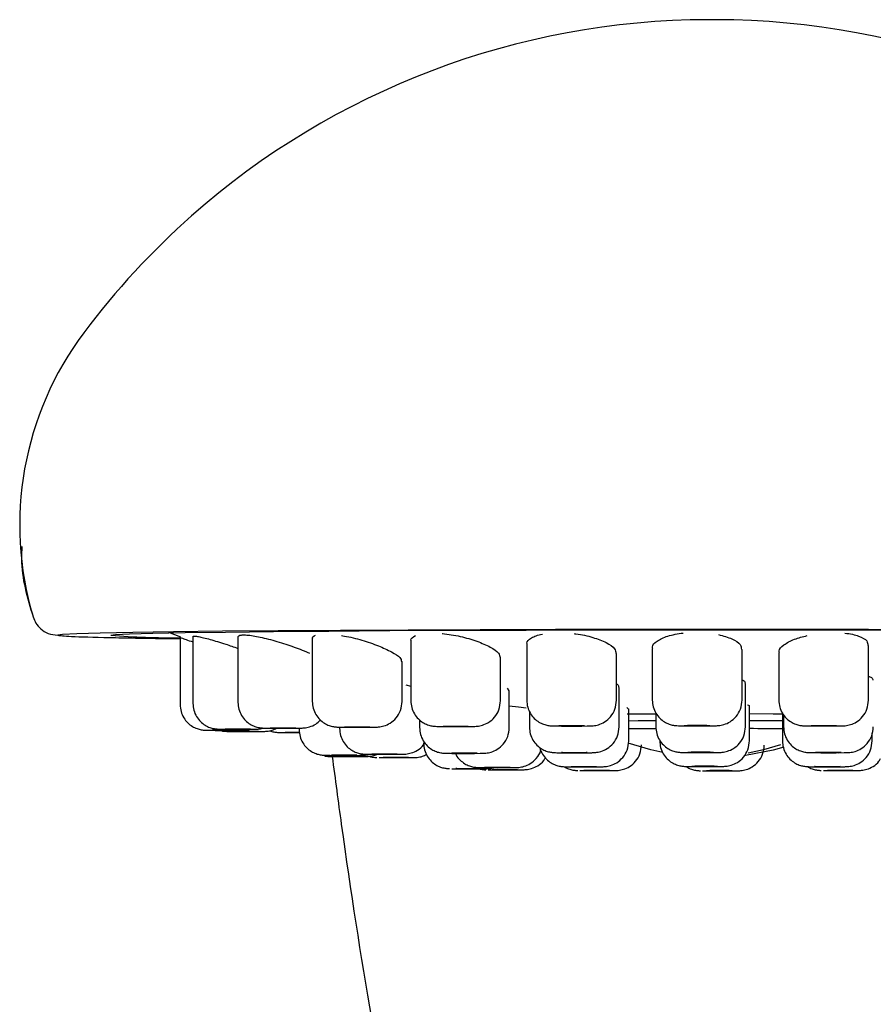
# Model space of a CAD drawing. Units: millimetres. Extents: x 57 to 2673, y 134 to 2942.
# Drawn here: x 2513 to 2546, y 1709 to 1747 of the extents above; entities that cross this region are included whole.
import ezdxf

# ---------------------------------------------------------------- set-up
doc = ezdxf.new("R2010")
doc.units = ezdxf.units.MM

msp = doc.modelspace()

# ---------------------------------------------------------------- linework, layer by layer
at = {"color": 7, "linetype": 'Continuous', "lineweight": 25}
for p, q in [((2539.546, 1747.143), (2539.413, 1747.142)), ((2539.898, 1747.143), (2539.733, 1747.143)), ((2518.488, 1723.26), (2518.964, 1723.076)), ((2518.947, 1723.062), (2518.947, 1720.44)), ((2519.444, 1723.09), (2519.444, 1720.484)), ((2521.202, 1723.073), (2521.202, 1720.526)), ((2524.1, 1723.012), (2524.1, 1720.562)), ((2527.941, 1722.912), (2527.941, 1720.591)), ((2532.464, 1722.782), (2532.464, 1720.609)), ((2545.794, 1720.612), (2545.794, 1722.748)), ((2523.78, 1722.535), (2523.993, 1722.44)), ((2531.441, 1720.591), (2531.441, 1722.267)), ((2535.964, 1720.609), (2535.964, 1722.428)), ((2537.359, 1722.63), (2537.359, 1720.616)), ((2540.859, 1720.616), (2540.859, 1722.593)), ((2542.294, 1722.467), (2542.294, 1720.612)), ((2527.6, 1720.562), (2527.6, 1722.119)), ((2527.744, 1721.213), (2527.941, 1721.155)), ((2536.066, 1719.566), (2536.066, 1721.111)), ((2540.996, 1719.576), (2540.996, 1721.255)), ((2531.704, 1721.075), (2531.76, 1720.976)), ((2531.784, 1719.543), (2531.784, 1720.973)), ((2531.784, 1720.392), (2532.148, 1720.349)), ((2532.148, 1720.349), (2532.447, 1720.307)), ((2541.149, 1719.031), (2541.149, 1720.374)), ((2532.566, 1720.188), (2532.566, 1719.566)), ((2536.364, 1720.325), (2536.415, 1720.275)), ((2536.44, 1719.018), (2536.44, 1720.273)), ((2537.496, 1720.114), (2537.496, 1719.576)), ((2541.155, 1720.085), (2542.076, 1720.082)), ((2542.076, 1720.082), (2542.435, 1720.08)), ((2542.435, 1720.101), (2542.435, 1719.021)), ((2542.48, 1720.043), (2542.48, 1719.569)), ((2528.284, 1719.844), (2528.284, 1719.543)), ((2523.588, 1719.523), (2523.588, 1719.464)), ((2525.166, 1719.56), (2525.166, 1719.507)), ((2545.935, 1719.021), (2545.935, 1719.321)), ((2537.649, 1719.05), (2537.649, 1719.031))]:
    msp.add_line(p, q, dxfattribs=at)
at = {"color": 7, "linetype": 'Continuous', "lineweight": 25, "flags": 128}
for points in [[(2539.688, 1723.372), (2536.613, 1723.371), (2533.583, 1723.366), (2530.642, 1723.357), (2527.833, 1723.346), (2525.197, 1723.332), (2522.772, 1723.315), (2520.593, 1723.295), (2518.693, 1723.273), (2517.098, 1723.25), (2515.833, 1723.224), (2514.915, 1723.198), (2514.358, 1723.171), (2514.177, 1723.148)], [(2516.238, 1723.143), (2516.423, 1723.169), (2516.974, 1723.195), (2517.884, 1723.22), (2519.138, 1723.244), (2520.716, 1723.267), (2522.593, 1723.287), (2524.74, 1723.305), (2527.123, 1723.321), (2529.703, 1723.334), (2532.441, 1723.343), (2535.294, 1723.35), (2538.215, 1723.353), (2541.16, 1723.353), (2544.082, 1723.35), (2546.934, 1723.343)], [(2565.199, 1723.148), (2565.018, 1723.171), (2564.461, 1723.198), (2563.543, 1723.224), (2562.277, 1723.25), (2560.683, 1723.273), (2558.782, 1723.295), (2556.604, 1723.315), (2554.178, 1723.332), (2551.542, 1723.346), (2548.733, 1723.357), (2545.792, 1723.366), (2542.762, 1723.371), (2539.688, 1723.372)], [(2536.376, 1720.076), (2536.638, 1720.078), (2537.474, 1720.083)], [(2529.266, 1719.588), (2529.198, 1719.59), (2529.205, 1719.592), (2529.286, 1719.593), (2529.428, 1719.594), (2529.611, 1719.595), (2529.806, 1719.595), (2529.983, 1719.594), (2530.116, 1719.593)], [(2530.116, 1719.593), (2530.185, 1719.591), (2530.178, 1719.59), (2530.097, 1719.588), (2529.954, 1719.587), (2529.772, 1719.586), (2529.577, 1719.586), (2529.399, 1719.587), (2529.266, 1719.588)], [(2530.086, 1719.585), (2530.3, 1719.587), (2530.328, 1719.587)], [(2533.735, 1719.608), (2533.716, 1719.609), (2533.773, 1719.611), (2533.897, 1719.612), (2534.07, 1719.613), (2534.264, 1719.613), (2534.451, 1719.613), (2534.601, 1719.612), (2534.693, 1719.61)], [(2534.693, 1719.61), (2534.711, 1719.609), (2534.654, 1719.607), (2534.53, 1719.605), (2534.358, 1719.605), (2534.164, 1719.605), (2533.977, 1719.605), (2533.827, 1719.606), (2533.735, 1719.608)], [(2534.608, 1719.603), (2534.822, 1719.605), (2534.851, 1719.605)], [(2536.44, 1719.809), (2536.809, 1719.812), (2537.432, 1719.816), (2537.496, 1719.816)], [(2539.504, 1719.61), (2539.718, 1719.612), (2539.746, 1719.613)], [(2541.149, 1719.819), (2541.799, 1719.816), (2542.435, 1719.813)], [(2544.531, 1719.611), (2544.45, 1719.609), (2544.307, 1719.608), (2544.125, 1719.607), (2543.93, 1719.607), (2543.752, 1719.608), (2543.619, 1719.609), (2543.551, 1719.611), (2543.558, 1719.613)], [(2543.558, 1719.613), (2543.639, 1719.614), (2543.781, 1719.616), (2543.964, 1719.616), (2544.159, 1719.616), (2544.337, 1719.615), (2544.47, 1719.614), (2544.538, 1719.612), (2544.531, 1719.611)], [(2544.439, 1719.606), (2544.653, 1719.608), (2544.681, 1719.608)], [(2520.712, 1719.436), (2520.519, 1719.436), (2520.354, 1719.437), (2520.241, 1719.438), (2520.197, 1719.44), (2520.229, 1719.442), (2520.332, 1719.443), (2520.491, 1719.444), (2520.681, 1719.445)], [(2520.681, 1719.445), (2520.874, 1719.444), (2521.039, 1719.443), (2521.152, 1719.442), (2521.196, 1719.44), (2521.164, 1719.438), (2521.061, 1719.437), (2520.902, 1719.436), (2520.712, 1719.436)], [(2521.079, 1719.48), (2520.902, 1719.481), (2520.769, 1719.482), (2520.7, 1719.484), (2520.707, 1719.485), (2520.788, 1719.487), (2520.931, 1719.488), (2521.114, 1719.489), (2521.309, 1719.489)], [(2521.637, 1719.392), (2521.443, 1719.392), (2521.257, 1719.392), (2521.106, 1719.393), (2521.015, 1719.395), (2520.996, 1719.396), (2521.053, 1719.398), (2521.177, 1719.399), (2521.349, 1719.4)], [(2521.309, 1719.489), (2521.486, 1719.488), (2521.619, 1719.487), (2521.687, 1719.485), (2521.681, 1719.483), (2521.6, 1719.482), (2521.457, 1719.481), (2521.274, 1719.48), (2521.079, 1719.48)], [(2521.091, 1719.434), (2521.305, 1719.436), (2521.334, 1719.436)], [(2521.349, 1719.4), (2521.544, 1719.4), (2521.73, 1719.4), (2521.881, 1719.399), (2521.972, 1719.397), (2521.991, 1719.396), (2521.934, 1719.394), (2521.81, 1719.393), (2521.637, 1719.392)], [(2521.589, 1719.479), (2521.803, 1719.481), (2521.831, 1719.481)], [(2521.888, 1719.39), (2522.102, 1719.392), (2522.13, 1719.392)], [(2522.715, 1719.522), (2522.564, 1719.523), (2522.473, 1719.525), (2522.454, 1719.527), (2522.511, 1719.528), (2522.635, 1719.53), (2522.808, 1719.531), (2523.002, 1719.531), (2523.188, 1719.53)], [(2523.188, 1719.53), (2523.339, 1719.529), (2523.431, 1719.527), (2523.449, 1719.526), (2523.392, 1719.524), (2523.268, 1719.523), (2523.096, 1719.522), (2522.902, 1719.522), (2522.715, 1719.522)], [(2523.604, 1719.351), (2523.415, 1719.351), (2523.238, 1719.352), (2523.105, 1719.353), (2523.037, 1719.355), (2523.043, 1719.356), (2523.124, 1719.358), (2523.267, 1719.359)], [(2523.139, 1719.35), (2523.358, 1719.349), (2523.604, 1719.349)], [(2523.267, 1719.359), (2523.45, 1719.36), (2523.603, 1719.36)], [(2523.346, 1719.52), (2523.56, 1719.522), (2523.589, 1719.523)], [(2525.507, 1719.559), (2525.394, 1719.561), (2525.35, 1719.562), (2525.382, 1719.564), (2525.486, 1719.565), (2525.645, 1719.567), (2525.835, 1719.567), (2526.027, 1719.567), (2526.193, 1719.566)], [(2526.193, 1719.566), (2526.306, 1719.564), (2526.35, 1719.563), (2526.318, 1719.561), (2526.214, 1719.559), (2526.055, 1719.558), (2525.865, 1719.558), (2525.673, 1719.558), (2525.507, 1719.559)], [(2526.245, 1719.557), (2526.459, 1719.558), (2526.487, 1719.559)], [(2537.768, 1718.569), (2537.301, 1718.672), (2536.419, 1718.938)], [(2542.36, 1718.87), (2541.703, 1718.679), (2541.101, 1718.549)], [(2525.266, 1718.46), (2525.082, 1718.46), (2524.937, 1718.461), (2524.853, 1718.463), (2524.843, 1718.465), (2524.908, 1718.466), (2525.039, 1718.468), (2525.215, 1718.468), (2525.41, 1718.468)], [(2525.593, 1718.414), (2525.398, 1718.414), (2525.217, 1718.415), (2525.078, 1718.416), (2525.002, 1718.418), (2525, 1718.42), (2525.073, 1718.421), (2525.21, 1718.422), (2525.39, 1718.423)], [(2525.41, 1718.468), (2525.594, 1718.468), (2525.739, 1718.467), (2525.823, 1718.465), (2525.833, 1718.463), (2525.768, 1718.462), (2525.637, 1718.46), (2525.461, 1718.46), (2525.266, 1718.46)], [(2525.39, 1718.423), (2525.585, 1718.423), (2525.765, 1718.422), (2525.905, 1718.421), (2525.981, 1718.42), (2525.983, 1718.418), (2525.909, 1718.416), (2525.773, 1718.415), (2525.593, 1718.414)], [(2525.733, 1718.458), (2525.947, 1718.46), (2525.975, 1718.46)], [(2526.679, 1718.503), (2526.528, 1718.504), (2526.437, 1718.506), (2526.418, 1718.508), (2526.475, 1718.509), (2526.599, 1718.511), (2526.771, 1718.511), (2526.966, 1718.512), (2527.152, 1718.511)], [(2527.152, 1718.511), (2527.303, 1718.51), (2527.394, 1718.508), (2527.413, 1718.507), (2527.356, 1718.505), (2527.232, 1718.504), (2527.06, 1718.503), (2526.865, 1718.503), (2526.679, 1718.503)], [(2527.31, 1718.501), (2527.524, 1718.503), (2527.553, 1718.504)], [(2529.66, 1718.54), (2529.561, 1718.541), (2529.534, 1718.543), (2529.583, 1718.545), (2529.701, 1718.546), (2529.869, 1718.547), (2530.062, 1718.547), (2530.251, 1718.547), (2530.407, 1718.546)], [(2530.407, 1718.546), (2530.506, 1718.544), (2530.533, 1718.542), (2530.484, 1718.541), (2530.366, 1718.539), (2530.198, 1718.538), (2530.005, 1718.538), (2529.816, 1718.539), (2529.66, 1718.54)], [(2530.428, 1718.537), (2530.642, 1718.539), (2530.671, 1718.539)], [(2533.852, 1718.565), (2533.816, 1718.567), (2533.857, 1718.568), (2533.967, 1718.57), (2534.131, 1718.571), (2534.323, 1718.571), (2534.513, 1718.571), (2534.674, 1718.57), (2534.78, 1718.568)], [(2534.78, 1718.568), (2534.816, 1718.566), (2534.775, 1718.565), (2534.665, 1718.563), (2534.501, 1718.562), (2534.309, 1718.562), (2534.119, 1718.562), (2533.958, 1718.563), (2533.852, 1718.565)], [(2534.711, 1718.561), (2534.925, 1718.563), (2534.953, 1718.563)], [(2539.641, 1718.57), (2539.855, 1718.572), (2539.883, 1718.572)], [(2542.494, 1718.778), (2542.075, 1718.661), (2540.991, 1718.458)], [(2544.705, 1718.568), (2544.609, 1718.566), (2544.455, 1718.565), (2544.267, 1718.565), (2544.073, 1718.565), (2543.904, 1718.566), (2543.783, 1718.567), (2543.731, 1718.569), (2543.755, 1718.571)], [(2543.755, 1718.571), (2543.851, 1718.572), (2544.005, 1718.573), (2544.193, 1718.574), (2544.387, 1718.573), (2544.556, 1718.573), (2544.676, 1718.571), (2544.729, 1718.57), (2544.705, 1718.568)], [(2544.625, 1718.563), (2544.839, 1718.565), (2544.867, 1718.566)], [(2525.886, 1718.413), (2526.1, 1718.415), (2526.128, 1718.415)], [(2527.62, 1718.373), (2527.437, 1718.372), (2527.242, 1718.372), (2527.065, 1718.373), (2526.932, 1718.374), (2526.863, 1718.376), (2526.87, 1718.378), (2526.951, 1718.379), (2527.094, 1718.38)], [(2527.094, 1718.38), (2527.277, 1718.381), (2527.472, 1718.381), (2527.649, 1718.38), (2527.782, 1718.379), (2527.85, 1718.377), (2527.844, 1718.376), (2527.763, 1718.374), (2527.62, 1718.373)], [(2527.751, 1718.371), (2527.966, 1718.373), (2527.994, 1718.373)], [(2530.207, 1717.938), (2530.015, 1717.938), (2529.85, 1717.939), (2529.736, 1717.941), (2529.692, 1717.943), (2529.725, 1717.944), (2529.828, 1717.946), (2529.987, 1717.947), (2530.177, 1717.947)], [(2530.177, 1717.947), (2530.369, 1717.947), (2530.535, 1717.946), (2530.648, 1717.945), (2530.692, 1717.943), (2530.66, 1717.941), (2530.556, 1717.94), (2530.397, 1717.939), (2530.207, 1717.938)], [(2530.587, 1717.937), (2530.801, 1717.939), (2530.829, 1717.939)], [(2531.083, 1717.982), (2530.933, 1717.983), (2530.841, 1717.984), (2530.822, 1717.986), (2530.879, 1717.988), (2531.003, 1717.989), (2531.176, 1717.99), (2531.37, 1717.99), (2531.556, 1717.99)], [(2531.556, 1717.99), (2531.707, 1717.989), (2531.799, 1717.987), (2531.817, 1717.985), (2531.76, 1717.984), (2531.636, 1717.982), (2531.464, 1717.981), (2531.27, 1717.981), (2531.083, 1717.982)], [(2531.872, 1717.897), (2531.689, 1717.896), (2531.494, 1717.896), (2531.317, 1717.897), (2531.184, 1717.898), (2531.115, 1717.9), (2531.122, 1717.901), (2531.203, 1717.903), (2531.346, 1717.904)], [(2531.346, 1717.904), (2531.529, 1717.905), (2531.724, 1717.905), (2531.901, 1717.904), (2532.034, 1717.903), (2532.102, 1717.901), (2532.096, 1717.899), (2532.015, 1717.898), (2531.872, 1717.897)], [(2531.714, 1717.98), (2531.928, 1717.982), (2531.957, 1717.982)], [(2532.004, 1717.895), (2532.218, 1717.896), (2532.246, 1717.897)], [(2534.264, 1718.016), (2534.196, 1718.017), (2534.203, 1718.019), (2534.284, 1718.021), (2534.426, 1718.022), (2534.609, 1718.022), (2534.804, 1718.022), (2534.982, 1718.022), (2535.115, 1718.02)], [(2535.115, 1718.02), (2535.183, 1718.019), (2535.176, 1718.017), (2535.095, 1718.015), (2534.953, 1718.014), (2534.77, 1718.014), (2534.575, 1718.014), (2534.397, 1718.014), (2534.264, 1718.016)], [(2535.631, 1717.868), (2535.507, 1717.867), (2535.334, 1717.866), (2535.14, 1717.866), (2534.954, 1717.866), (2534.803, 1717.867), (2534.712, 1717.869), (2534.693, 1717.87), (2534.75, 1717.872)], [(2534.75, 1717.872), (2534.874, 1717.873), (2535.046, 1717.874), (2535.241, 1717.874), (2535.427, 1717.874), (2535.578, 1717.873), (2535.669, 1717.871), (2535.688, 1717.87), (2535.631, 1717.868)], [(2535.084, 1718.012), (2535.298, 1718.014), (2535.327, 1718.014)], [(2535.585, 1717.864), (2535.799, 1717.866), (2535.828, 1717.866)], [(2539.793, 1718.025), (2540.007, 1718.027), (2540.036, 1718.027)], [(2540.372, 1717.854), (2540.586, 1717.856), (2540.614, 1717.856)], [(2544.626, 1718.018), (2544.501, 1718.017), (2544.329, 1718.016), (2544.135, 1718.016), (2543.948, 1718.017), (2543.798, 1718.018), (2543.706, 1718.019), (2543.688, 1718.021), (2543.745, 1718.023)], [(2543.745, 1718.023), (2543.869, 1718.024), (2544.041, 1718.025), (2544.235, 1718.025), (2544.422, 1718.025), (2544.572, 1718.023), (2544.664, 1718.022), (2544.683, 1718.02), (2544.626, 1718.018)], [(2544.261, 1717.87), (2544.192, 1717.872), (2544.199, 1717.874), (2544.28, 1717.875), (2544.423, 1717.876), (2544.606, 1717.877), (2544.801, 1717.877), (2544.978, 1717.876), (2545.111, 1717.875)], [(2545.111, 1717.875), (2545.179, 1717.873), (2545.173, 1717.872), (2545.092, 1717.87), (2544.949, 1717.869), (2544.766, 1717.868), (2544.571, 1717.868), (2544.394, 1717.869), (2544.261, 1717.87)], [(2544.58, 1718.015), (2544.794, 1718.017), (2544.822, 1718.017)], [(2545.081, 1717.867), (2545.295, 1717.869), (2545.323, 1717.869)]]:
    msp.add_lwpolyline(points, dxfattribs=at)
at = {"color": 7, "linetype": 'Continuous', "lineweight": 25}
for centre, radius, start, end in [((2539.591, 1716.641), 30.501, 90.1109, 131.4695), ((2539.785, 1716.641), 30.501, 48.6362, 89.8891), ((2539.59, 1716.642), 30.499, 131.4697, 143.1452), ((2525.187, 1727.438), 12.499, 143.1449, 196.6547), ((2513.214, 1723.856), 0.00215, 180.0017, 183.8294), ((2518.674, 1752.853), 29.81, 265.3125, 270.5242), ((2529.691, 1795.938), 76.354, 269.707, 270.29622), ((2534.214, 1795.956), 76.354, 269.707, 270.29622), ((2539.115, 1697.314), 22.308, 88.732, 91.2994), ((2539.103, 1741.918), 22.308, 268.732, 271.2994), ((2539.109, 1795.964), 76.354, 269.707, 270.29622), ((2544.044, 1795.959), 76.354, 269.707, 270.29622), ((2520.696, 1795.787), 76.354, 269.707, 270.29622), ((2521.194, 1795.832), 76.354, 269.707, 270.29622), ((2521.493, 1795.743), 76.354, 269.707, 270.29622), ((2522.952, 1795.874), 76.354, 269.707, 270.29622), ((2525.85, 1795.91), 76.354, 269.707, 270.29622), ((2538.729, 1469.258), 250.243, 90.28477, 90.52421), ((2540.227, 1399.781), 319.721, 89.60437, 89.83493), ((2525.338, 1794.811), 76.354, 269.707, 270.29622), ((2526.915, 1794.854), 76.354, 269.707, 270.29622), ((2530.033, 1794.89), 76.354, 269.707, 270.29622), ((2534.316, 1794.914), 76.354, 269.707, 270.29622), ((2539.252, 1696.273), 22.308, 88.732, 91.2994), ((2539.24, 1740.878), 22.308, 268.732, 271.2994), ((2539.246, 1794.923), 76.354, 269.707, 270.29622), ((2544.23, 1794.917), 76.354, 269.707, 270.29622), ((2525.491, 1794.766), 76.354, 269.707, 270.29622), ((2527.357, 1794.724), 76.354, 269.707, 270.29622), ((2530.192, 1794.29), 76.354, 269.707, 270.29622), ((2531.32, 1794.333), 76.354, 269.707, 270.29622), ((2531.609, 1794.248), 76.354, 269.707, 270.29622), ((2534.689, 1794.365), 76.354, 269.707, 270.29622), ((2535.19, 1794.217), 76.354, 269.707, 270.29622), ((2539.405, 1695.728), 22.308, 88.732, 91.2994), ((2539.392, 1740.333), 22.308, 268.732, 271.2994), ((2539.398, 1794.378), 76.354, 269.707, 270.29622), ((2539.983, 1695.558), 22.308, 88.732, 91.2994), ((2539.971, 1740.162), 22.308, 268.732, 271.2994), ((2539.977, 1794.207), 76.354, 269.707, 270.29622), ((2544.185, 1794.368), 76.354, 269.707, 270.29622), ((2544.686, 1794.22), 76.354, 269.707, 270.29622)]:
    msp.add_arc(centre, radius, start, end, dxfattribs=at)
for points, knots in [([(2539.733, 1747.143), (2539.686, 1747.144), (2539.624, 1747.144), (2539.562, 1747.143), (2539.546, 1747.143)], [0, 0, 0, 0, 0.747949, 1, 1, 1, 1]), ([(2512.773, 1726.597), (2512.765, 1726.44), (2512.713, 1725.511), (2512.986, 1724.608), (2513.212, 1723.857)], [0, 0, 0, 0, 0.168576, 1, 1, 1, 1]), ([(2513.212, 1723.856), (2513.243, 1723.775), (2513.31, 1723.6), (2513.51, 1723.371), (2513.802, 1723.183), (2514.043, 1723.157), (2514.17, 1723.143)], [0, 0, 0, 0, 0.202932, 0.437303, 0.703027, 1, 1, 1, 1]), ([(2514.17, 1723.143), (2514.28, 1723.128), (2514.501, 1723.097), (2516.111, 1723.054), (2517.588, 1723.025), (2518.806, 1723.012), (2518.947, 1723.01)], [0, 0, 0, 0, 0.319732, 0.64013, 0.958523, 1, 1, 1, 1]), ([(2518.955, 1723.06), (2518.954, 1723.06), (2518.931, 1723.068), (2518.951, 1723.06), (2519.023, 1723.033), (2519.168, 1722.98), (2519.347, 1722.914), (2519.444, 1722.879)], [0, 0, 0, 0, 0.00812, 0.244405, 0.480088, 0.717929, 1, 1, 1, 1]), ([(2519.453, 1723.087), (2519.451, 1723.093), (2519.446, 1723.111), (2519.515, 1723.114), (2519.653, 1723.095), (2519.855, 1723.05), (2520.191, 1722.96), (2520.654, 1722.821), (2521.04, 1722.688), (2521.202, 1722.632)], [0, 0, 0, 0, 0.063934, 0.18965, 0.315664, 0.44107, 0.567817, 0.81904, 1, 1, 1, 1]), ([(2521.21, 1723.07), (2521.208, 1723.08), (2521.202, 1723.112), (2521.265, 1723.144), (2521.398, 1723.161), (2521.597, 1723.151), (2521.85, 1723.114), (2522.145, 1723.054), (2522.574, 1722.947), (2523.157, 1722.773), (2523.572, 1722.614), (2523.78, 1722.535)], [0, 0, 0, 0, 0.042517, 0.138542, 0.23402, 0.329615, 0.425778, 0.521342, 0.61794, 0.809041, 1, 1, 1, 1]), ([(2524.121, 1723.007), (2524.114, 1723.02), (2524.09, 1723.067), (2524.141, 1723.111), (2524.208, 1723.135), (2524.231, 1723.143)], [0, 0, 0, 0, 0.208845, 0.738097, 1, 1, 1, 1]), ([(2525.241, 1723.131), (2525.278, 1723.125), (2525.53, 1723.086), (2526.053, 1722.956), (2526.47, 1722.806), (2526.678, 1722.731)], [0, 0, 0, 0, 0.081341, 0.540769, 1, 1, 1, 1]), ([(2527.961, 1722.91), (2527.955, 1722.924), (2527.915, 1723.014), (2528.031, 1723.075), (2528.128, 1723.126)], [0, 0, 0, 0, 0.160959, 1, 1, 1, 1]), ([(2529.167, 1723.208), (2529.171, 1723.208), (2529.282, 1723.202), (2529.522, 1723.165), (2529.988, 1723.079), (2530.308, 1722.978), (2530.52, 1722.91)], [0, 0, 0, 0, 0.008289, 0.255558, 0.505435, 1, 1, 1, 1]), ([(2532.484, 1722.781), (2532.478, 1722.797), (2532.44, 1722.892), (2532.583, 1723.014), (2532.825, 1723.125), (2532.978, 1723.175), (2533.074, 1723.189), (2533.075, 1723.189)], [0, 0, 0, 0, 0.090995, 0.543257, 0.771734, 0.997853, 1, 1, 1, 1]), ([(2534.307, 1723.207), (2534.332, 1723.205), (2534.474, 1723.191), (2534.729, 1723.143), (2534.937, 1723.087), (2535.042, 1723.059)], [0, 0, 0, 0, 0.096388, 0.545769, 1, 1, 1, 1]), ([(2535.042, 1723.059), (2535.228, 1722.993), (2535.6, 1722.862), (2535.916, 1722.631), (2535.935, 1722.492), (2535.944, 1722.43)], [0, 0, 0, 0, 0.35659, 0.713244, 1, 1, 1, 1]), ([(2537.382, 1722.631), (2537.375, 1722.649), (2537.338, 1722.746), (2537.522, 1722.923), (2537.865, 1723.087), (2538.244, 1723.184), (2538.462, 1723.214), (2538.57, 1723.228)], [0, 0, 0, 0, 0.070257, 0.380163, 0.689718, 0.845991, 1, 1, 1, 1]), ([(2539.938, 1723.167), (2540.127, 1723.115), (2540.505, 1723.012), (2540.816, 1722.798), (2540.831, 1722.655), (2540.838, 1722.592)], [0, 0, 0, 0, 0.359575, 0.718893, 1, 1, 1, 1]), ([(2542.319, 1722.47), (2542.312, 1722.489), (2542.276, 1722.583), (2542.47, 1722.77), (2542.845, 1722.987), (2543.228, 1723.084), (2543.401, 1723.127)], [0, 0, 0, 0, 0.0840997, 0.4090242, 0.7336366, 1, 1, 1, 1]), ([(2544.873, 1723.226), (2544.973, 1723.212), (2545.174, 1723.184), (2545.494, 1723.089), (2545.757, 1722.943), (2545.766, 1722.805), (2545.77, 1722.746)], [0, 0, 0, 0, 0.181484, 0.364876, 0.727523, 1, 1, 1, 1]), ([(2526.678, 1722.731), (2526.861, 1722.652), (2527.226, 1722.495), (2527.55, 1722.274), (2527.57, 1722.17), (2527.579, 1722.124)], [0, 0, 0, 0, 0.357028, 0.713797, 1, 1, 1, 1]), ([(2530.52, 1722.91), (2530.703, 1722.835), (2531.071, 1722.686), (2531.391, 1722.453), (2531.412, 1722.327), (2531.422, 1722.27)], [0, 0, 0, 0, 0.355613, 0.711104, 1, 1, 1, 1]), ([(2545.776, 1721.55), (2545.826, 1721.534), (2545.966, 1721.49), (2545.959, 1721.427), (2545.955, 1721.387)], [0, 0, 0, 0, 0.356838, 1, 1, 1, 1]), ([(2535.946, 1721.252), (2535.961, 1721.245), (2536.062, 1721.197), (2536.052, 1721.152), (2536.043, 1721.113)], [0, 0, 0, 0, 0.141229, 1, 1, 1, 1]), ([(2540.859, 1721.408), (2540.881, 1721.398), (2540.991, 1721.351), (2540.981, 1721.298), (2540.973, 1721.255)], [0, 0, 0, 0, 0.201481, 1, 1, 1, 1]), ([(2518.947, 1720.44), (2518.954, 1720.349), (2518.968, 1720.17), (2519.077, 1719.926), (2519.231, 1719.728), (2519.412, 1719.586), (2519.595, 1719.498), (2519.763, 1719.454), (2519.907, 1719.439), (2520.061, 1719.437), (2520.161, 1719.436), (2520.274, 1719.435), (2520.308, 1719.434)], [0, 0, 0, 0, 0.126823, 0.250133, 0.366916, 0.474816, 0.571988, 0.657119, 0.730356, 0.796088, 0.937952, 1, 1, 1, 1]), ([(2519.444, 1720.484), (2519.451, 1720.394), (2519.465, 1720.215), (2519.574, 1719.97), (2519.728, 1719.772), (2519.909, 1719.63), (2520.093, 1719.542), (2520.26, 1719.498), (2520.404, 1719.483), (2520.558, 1719.481), (2520.659, 1719.48), (2520.771, 1719.479), (2520.805, 1719.479)], [0, 0, 0, 0, 0.126823, 0.250133, 0.366916, 0.474816, 0.571988, 0.657119, 0.730356, 0.796088, 0.937952, 1, 1, 1, 1]), ([(2521.202, 1720.526), (2521.209, 1720.435), (2521.223, 1720.256), (2521.332, 1720.012), (2521.486, 1719.814), (2521.667, 1719.672), (2521.851, 1719.584), (2522.018, 1719.54), (2522.162, 1719.525), (2522.316, 1719.523), (2522.416, 1719.522), (2522.529, 1719.521), (2522.563, 1719.521)], [0, 0, 0, 0, 0.126823, 0.250133, 0.366916, 0.474816, 0.571988, 0.657119, 0.730356, 0.796088, 0.937952, 1, 1, 1, 1]), ([(2524.1, 1720.562), (2524.107, 1720.472), (2524.121, 1720.293), (2524.23, 1720.048), (2524.384, 1719.85), (2524.565, 1719.708), (2524.749, 1719.62), (2524.916, 1719.576), (2525.06, 1719.561), (2525.214, 1719.559), (2525.315, 1719.558), (2525.427, 1719.557), (2525.461, 1719.557)], [0, 0, 0, 0, 0.126823, 0.250133, 0.366916, 0.474816, 0.571988, 0.657119, 0.730356, 0.796088, 0.937952, 1, 1, 1, 1]), ([(2526.48, 1719.559), (2526.496, 1719.559), (2526.554, 1719.56), (2526.694, 1719.563), (2526.907, 1719.602), (2527.15, 1719.711), (2527.384, 1719.914), (2527.563, 1720.21), (2527.588, 1720.443), (2527.6, 1720.562)], [0, 0, 0, 0, 0.04201, 0.149594, 0.277855, 0.431632, 0.607336, 0.799236, 1, 1, 1, 1]), ([(2527.941, 1720.591), (2527.948, 1720.5), (2527.963, 1720.321), (2528.071, 1720.077), (2528.225, 1719.878), (2528.407, 1719.736), (2528.59, 1719.648), (2528.758, 1719.604), (2528.902, 1719.589), (2529.056, 1719.587), (2529.156, 1719.586), (2529.268, 1719.585), (2529.303, 1719.585)], [0, 0, 0, 0, 0.126823, 0.250133, 0.366916, 0.474816, 0.571988, 0.657119, 0.730356, 0.796088, 0.937952, 1, 1, 1, 1]), ([(2530.322, 1719.587), (2530.338, 1719.587), (2530.395, 1719.588), (2530.535, 1719.591), (2530.749, 1719.631), (2530.992, 1719.739), (2531.225, 1719.942), (2531.405, 1720.238), (2531.429, 1720.471), (2531.441, 1720.591)], [0, 0, 0, 0, 0.04201, 0.149594, 0.277855, 0.431632, 0.607336, 0.799236, 1, 1, 1, 1]), ([(2532.464, 1720.609), (2532.471, 1720.518), (2532.485, 1720.339), (2532.594, 1720.095), (2532.748, 1719.897), (2532.929, 1719.754), (2533.113, 1719.667), (2533.28, 1719.623), (2533.424, 1719.608), (2533.578, 1719.606), (2533.678, 1719.605), (2533.791, 1719.604), (2533.825, 1719.603)], [0, 0, 0, 0, 0.126823, 0.250133, 0.366916, 0.474816, 0.571988, 0.657119, 0.730356, 0.796088, 0.937952, 1, 1, 1, 1]), ([(2534.844, 1719.605), (2534.86, 1719.606), (2534.918, 1719.606), (2535.058, 1719.61), (2535.271, 1719.649), (2535.514, 1719.758), (2535.747, 1719.961), (2535.927, 1720.256), (2535.951, 1720.49), (2535.964, 1720.609)], [0, 0, 0, 0, 0.0420099, 0.1495936, 0.2778552, 0.4316324, 0.6073364, 0.7992359, 1, 1, 1, 1]), ([(2537.359, 1720.616), (2537.367, 1720.525), (2537.381, 1720.346), (2537.49, 1720.102), (2537.643, 1719.904), (2537.825, 1719.762), (2538.008, 1719.674), (2538.176, 1719.63), (2538.32, 1719.615), (2538.474, 1719.613), (2538.574, 1719.612), (2538.687, 1719.611), (2538.721, 1719.61)], [0, 0, 0, 0, 0.126823, 0.250133, 0.366916, 0.474816, 0.571988, 0.657119, 0.730356, 0.796088, 0.937952, 1, 1, 1, 1]), ([(2539.74, 1719.613), (2539.756, 1719.613), (2539.813, 1719.613), (2539.953, 1719.617), (2540.167, 1719.656), (2540.41, 1719.765), (2540.643, 1719.968), (2540.823, 1720.264), (2540.847, 1720.497), (2540.859, 1720.616)], [0, 0, 0, 0, 0.04201, 0.149594, 0.277855, 0.431632, 0.607336, 0.799236, 1, 1, 1, 1]), ([(2541.073, 1720.435), (2541.073, 1720.435), (2541.154, 1720.416), (2541.139, 1720.395), (2541.124, 1720.375)], [0, 0, 0, 0, 0.002258, 1, 1, 1, 1]), ([(2542.294, 1720.612), (2542.302, 1720.521), (2542.316, 1720.342), (2542.425, 1720.098), (2542.578, 1719.899), (2542.76, 1719.757), (2542.943, 1719.669), (2543.111, 1719.625), (2543.255, 1719.61), (2543.409, 1719.608), (2543.509, 1719.607), (2543.622, 1719.606), (2543.656, 1719.606)], [0, 0, 0, 0, 0.126823, 0.250133, 0.366916, 0.474816, 0.571988, 0.657119, 0.730356, 0.796088, 0.937952, 1, 1, 1, 1]), ([(2544.675, 1719.608), (2544.691, 1719.608), (2544.748, 1719.609), (2544.888, 1719.612), (2545.102, 1719.652), (2545.345, 1719.76), (2545.578, 1719.963), (2545.758, 1720.259), (2545.782, 1720.492), (2545.794, 1720.612)], [0, 0, 0, 0, 0.04201, 0.149594, 0.277855, 0.431632, 0.607336, 0.799236, 1, 1, 1, 1]), ([(2523.582, 1719.523), (2523.598, 1719.523), (2523.656, 1719.523), (2523.796, 1719.527), (2524.008, 1719.567), (2524.236, 1719.662), (2524.359, 1719.782), (2524.417, 1719.839)], [0, 0, 0, 0, 0.073735, 0.262563, 0.487685, 0.757591, 1, 1, 1, 1]), ([(2537.496, 1719.576), (2537.504, 1719.485), (2537.518, 1719.306), (2537.627, 1719.062), (2537.78, 1718.863), (2537.962, 1718.721), (2538.145, 1718.633), (2538.313, 1718.59), (2538.457, 1718.574), (2538.611, 1718.572), (2538.711, 1718.571), (2538.824, 1718.57), (2538.858, 1718.57)], [0, 0, 0, 0, 0.126823, 0.250133, 0.366916, 0.474816, 0.571988, 0.657119, 0.730356, 0.796088, 0.937952, 1, 1, 1, 1]), ([(2539.877, 1718.572), (2539.893, 1718.572), (2539.95, 1718.573), (2540.09, 1718.576), (2540.304, 1718.616), (2540.547, 1718.724), (2540.78, 1718.927), (2540.96, 1719.223), (2540.984, 1719.456), (2540.996, 1719.576)], [0, 0, 0, 0, 0.0420099, 0.1495936, 0.2778552, 0.4316324, 0.6073364, 0.7992359, 1, 1, 1, 1]), ([(2520.488, 1719.434), (2520.514, 1719.426), (2520.588, 1719.404), (2520.704, 1719.395), (2520.858, 1719.392), (2520.958, 1719.392), (2521.071, 1719.391), (2521.105, 1719.39)], [0, 0, 0, 0, 0.106051, 0.296992, 0.468368, 0.83823, 1, 1, 1, 1]), ([(2521.327, 1719.437), (2521.343, 1719.437), (2521.401, 1719.437), (2521.531, 1719.438), (2521.65, 1719.466), (2521.71, 1719.48)], [0, 0, 0, 0, 0.161636, 0.575573, 1, 1, 1, 1]), ([(2521.824, 1719.481), (2521.84, 1719.481), (2521.898, 1719.482), (2522.03, 1719.483), (2522.151, 1719.511), (2522.212, 1719.525)], [0, 0, 0, 0, 0.159769, 0.568923, 1, 1, 1, 1]), ([(2522.124, 1719.393), (2522.14, 1719.393), (2522.197, 1719.393), (2522.337, 1719.398), (2522.529, 1719.428), (2522.652, 1719.491), (2522.709, 1719.52)], [0, 0, 0, 0, 0.1080629, 0.3848025, 0.7147322, 1, 1, 1, 1]), ([(2522.429, 1719.42), (2522.432, 1719.419), (2522.488, 1719.392), (2522.597, 1719.371), (2522.74, 1719.353), (2522.895, 1719.352), (2522.995, 1719.351), (2523.107, 1719.35), (2523.142, 1719.35)], [0, 0, 0, 0, 0.010827, 0.207572, 0.376829, 0.528742, 0.856601, 1, 1, 1, 1]), ([(2523.588, 1719.464), (2523.595, 1719.373), (2523.609, 1719.194), (2523.718, 1718.95), (2523.872, 1718.752), (2524.053, 1718.61), (2524.237, 1718.522), (2524.404, 1718.478), (2524.548, 1718.463), (2524.702, 1718.461), (2524.803, 1718.46), (2524.915, 1718.459), (2524.95, 1718.458)], [0, 0, 0, 0, 0.126823, 0.250133, 0.366916, 0.474816, 0.571988, 0.657119, 0.730356, 0.796088, 0.937952, 1, 1, 1, 1]), ([(2525.166, 1719.507), (2525.173, 1719.416), (2525.187, 1719.237), (2525.296, 1718.993), (2525.45, 1718.795), (2525.631, 1718.653), (2525.814, 1718.565), (2525.982, 1718.521), (2526.126, 1718.506), (2526.28, 1718.504), (2526.38, 1718.503), (2526.493, 1718.502), (2526.527, 1718.501)], [0, 0, 0, 0, 0.126823, 0.250133, 0.366916, 0.474816, 0.571988, 0.657119, 0.730356, 0.796088, 0.937952, 1, 1, 1, 1]), ([(2528.284, 1719.543), (2528.291, 1719.452), (2528.305, 1719.273), (2528.414, 1719.029), (2528.568, 1718.83), (2528.749, 1718.688), (2528.932, 1718.6), (2529.1, 1718.556), (2529.244, 1718.541), (2529.398, 1718.539), (2529.498, 1718.538), (2529.611, 1718.537), (2529.645, 1718.537)], [0, 0, 0, 0, 0.126823, 0.250133, 0.366916, 0.474816, 0.571988, 0.657119, 0.730356, 0.796088, 0.937952, 1, 1, 1, 1]), ([(2530.664, 1718.539), (2530.68, 1718.539), (2530.738, 1718.54), (2530.877, 1718.543), (2531.091, 1718.583), (2531.334, 1718.691), (2531.567, 1718.894), (2531.747, 1719.19), (2531.771, 1719.423), (2531.784, 1719.543)], [0, 0, 0, 0, 0.04201, 0.149594, 0.277855, 0.431632, 0.607336, 0.799236, 1, 1, 1, 1]), ([(2532.566, 1719.566), (2532.573, 1719.476), (2532.587, 1719.297), (2532.696, 1719.052), (2532.85, 1718.854), (2533.031, 1718.712), (2533.215, 1718.624), (2533.382, 1718.58), (2533.526, 1718.565), (2533.68, 1718.563), (2533.781, 1718.562), (2533.893, 1718.561), (2533.927, 1718.561)], [0, 0, 0, 0, 0.126823, 0.250133, 0.366916, 0.474816, 0.571988, 0.657119, 0.730356, 0.796088, 0.937952, 1, 1, 1, 1]), ([(2534.946, 1718.563), (2534.962, 1718.563), (2535.02, 1718.564), (2535.16, 1718.567), (2535.373, 1718.607), (2535.616, 1718.715), (2535.85, 1718.918), (2536.029, 1719.214), (2536.054, 1719.447), (2536.066, 1719.566)], [0, 0, 0, 0, 0.04201, 0.149594, 0.277855, 0.431632, 0.607336, 0.799236, 1, 1, 1, 1]), ([(2542.48, 1719.569), (2542.487, 1719.478), (2542.501, 1719.299), (2542.61, 1719.055), (2542.764, 1718.857), (2542.945, 1718.715), (2543.129, 1718.627), (2543.296, 1718.583), (2543.44, 1718.568), (2543.594, 1718.566), (2543.695, 1718.565), (2543.807, 1718.564), (2543.841, 1718.564)], [0, 0, 0, 0, 0.126823, 0.250133, 0.366916, 0.474816, 0.571988, 0.657119, 0.730356, 0.796088, 0.937952, 1, 1, 1, 1]), ([(2544.86, 1718.566), (2544.876, 1718.566), (2544.934, 1718.566), (2545.074, 1718.57), (2545.287, 1718.609), (2545.53, 1718.718), (2545.764, 1718.921), (2545.943, 1719.217), (2545.968, 1719.45), (2545.98, 1719.569)], [0, 0, 0, 0, 0.0420099, 0.1495936, 0.2778552, 0.4316324, 0.6073364, 0.7992359, 1, 1, 1, 1]), ([(2527.546, 1718.504), (2527.562, 1718.504), (2527.62, 1718.504), (2527.759, 1718.508), (2527.974, 1718.547), (2528.212, 1718.658), (2528.399, 1718.797), (2528.463, 1718.916), (2528.478, 1718.943)], [0, 0, 0, 0, 0.06369, 0.226795, 0.421249, 0.654387, 0.920767, 1, 1, 1, 1]), ([(2528.442, 1718.943), (2528.449, 1718.852), (2528.464, 1718.673), (2528.572, 1718.429), (2528.726, 1718.23), (2528.907, 1718.088), (2529.091, 1718), (2529.258, 1717.957), (2529.383, 1717.943), (2529.438, 1717.942), (2529.455, 1717.942)], [0, 0, 0, 0, 0.166462, 0.328312, 0.481596, 0.62322, 0.750764, 0.862503, 0.95863, 1, 1, 1, 1]), ([(2535.32, 1718.015), (2535.336, 1718.015), (2535.394, 1718.015), (2535.533, 1718.019), (2535.747, 1718.058), (2535.99, 1718.167), (2536.223, 1718.37), (2536.403, 1718.665), (2536.427, 1718.899), (2536.44, 1719.018)], [0, 0, 0, 0, 0.0420099, 0.1495936, 0.2778552, 0.4316324, 0.6073364, 0.7992359, 1, 1, 1, 1]), ([(2535.821, 1717.867), (2535.837, 1717.867), (2535.894, 1717.867), (2536.034, 1717.871), (2536.248, 1717.91), (2536.491, 1718.019), (2536.724, 1718.222), (2536.904, 1718.517), (2536.928, 1718.751), (2536.94, 1718.87)], [0, 0, 0, 0, 0.04201, 0.149594, 0.277855, 0.431632, 0.607336, 0.799236, 1, 1, 1, 1]), ([(2537.649, 1719.031), (2537.656, 1718.94), (2537.67, 1718.761), (2537.779, 1718.517), (2537.933, 1718.319), (2538.114, 1718.176), (2538.297, 1718.088), (2538.465, 1718.045), (2538.609, 1718.029), (2538.763, 1718.027), (2538.863, 1718.026), (2538.976, 1718.025), (2539.01, 1718.025)], [0, 0, 0, 0, 0.126823, 0.250133, 0.366916, 0.474816, 0.571988, 0.657119, 0.730356, 0.796088, 0.937952, 1, 1, 1, 1]), ([(2540.029, 1718.027), (2540.045, 1718.027), (2540.103, 1718.028), (2540.242, 1718.031), (2540.456, 1718.071), (2540.699, 1718.179), (2540.932, 1718.382), (2541.112, 1718.678), (2541.136, 1718.911), (2541.149, 1719.031)], [0, 0, 0, 0, 0.04201, 0.149594, 0.277855, 0.431632, 0.607336, 0.799236, 1, 1, 1, 1]), ([(2540.607, 1717.856), (2540.623, 1717.856), (2540.681, 1717.857), (2540.821, 1717.86), (2541.034, 1717.9), (2541.277, 1718.008), (2541.511, 1718.212), (2541.69, 1718.507), (2541.715, 1718.741), (2541.727, 1718.86)], [0, 0, 0, 0, 0.04201, 0.149594, 0.277855, 0.431632, 0.607336, 0.799236, 1, 1, 1, 1]), ([(2542.435, 1719.021), (2542.442, 1718.93), (2542.456, 1718.751), (2542.565, 1718.507), (2542.719, 1718.308), (2542.9, 1718.166), (2543.084, 1718.078), (2543.252, 1718.034), (2543.395, 1718.019), (2543.55, 1718.017), (2543.65, 1718.016), (2543.762, 1718.015), (2543.797, 1718.015)], [0, 0, 0, 0, 0.126823, 0.250133, 0.366916, 0.474816, 0.571988, 0.657119, 0.730356, 0.796088, 0.937952, 1, 1, 1, 1]), ([(2544.815, 1718.017), (2544.832, 1718.017), (2544.889, 1718.018), (2545.029, 1718.021), (2545.243, 1718.061), (2545.485, 1718.169), (2545.719, 1718.372), (2545.898, 1718.668), (2545.923, 1718.901), (2545.935, 1719.021)], [0, 0, 0, 0, 0.0420099, 0.1495936, 0.2778552, 0.4316324, 0.6073364, 0.7992359, 1, 1, 1, 1]), ([(2524.572, 1718.434), (2524.617, 1718.428), (2524.704, 1718.416), (2524.856, 1718.416), (2524.956, 1718.414), (2525.069, 1718.413), (2525.103, 1718.413)], [0, 0, 0, 0, 0.204931, 0.398749, 0.817046, 1, 1, 1, 1]), ([(2525.968, 1718.461), (2525.984, 1718.461), (2526.042, 1718.461), (2526.172, 1718.462), (2526.289, 1718.489), (2526.348, 1718.503)], [0, 0, 0, 0, 0.1628845, 0.5800172, 1, 1, 1, 1]), ([(2526.122, 1718.415), (2526.138, 1718.415), (2526.195, 1718.416), (2526.335, 1718.421), (2526.495, 1718.442), (2526.588, 1718.488), (2526.615, 1718.501)], [0, 0, 0, 0, 0.127325, 0.453394, 0.842134, 1, 1, 1, 1]), ([(2526.319, 1718.423), (2526.356, 1718.412), (2526.441, 1718.387), (2526.547, 1718.377), (2526.603, 1718.376), (2526.62, 1718.375)], [0, 0, 0, 0, 0.353875, 0.805593, 1, 1, 1, 1]), ([(2527.987, 1718.373), (2528.003, 1718.373), (2528.061, 1718.374), (2528.2, 1718.378), (2528.387, 1718.407), (2528.505, 1718.467), (2528.557, 1718.493)], [0, 0, 0, 0, 0.111007, 0.395286, 0.734204, 1, 1, 1, 1]), ([(2529.684, 1718.537), (2529.692, 1718.515), (2529.732, 1718.416), (2529.857, 1718.275), (2530.034, 1718.131), (2530.219, 1718.044), (2530.386, 1718), (2530.53, 1717.984), (2530.684, 1717.982), (2530.784, 1717.981), (2530.897, 1717.98), (2530.931, 1717.98)], [0, 0, 0, 0, 0.04105, 0.190395, 0.32838, 0.452647, 0.561515, 0.655172, 0.739233, 0.920651, 1, 1, 1, 1]), ([(2531.95, 1717.982), (2531.966, 1717.982), (2532.024, 1717.983), (2532.164, 1717.986), (2532.377, 1718.026), (2532.621, 1718.134), (2532.847, 1718.339), (2532.99, 1718.534), (2533.01, 1718.656), (2533.012, 1718.666)], [0, 0, 0, 0, 0.051427, 0.183129, 0.340143, 0.528393, 0.743486, 0.978404, 1, 1, 1, 1]), ([(2532.974, 1718.768), (2532.975, 1718.762), (2532.987, 1718.668), (2533.073, 1718.505), (2533.223, 1718.306), (2533.405, 1718.164), (2533.588, 1718.076), (2533.756, 1718.032), (2533.9, 1718.017), (2534.054, 1718.015), (2534.154, 1718.014), (2534.267, 1718.013), (2534.301, 1718.012)], [0, 0, 0, 0, 0.0103992, 0.1501505, 0.2825041, 0.4047907, 0.5149199, 0.6114017, 0.6944035, 0.7689002, 0.9296788, 1, 1, 1, 1]), ([(2530.688, 1687.201), (2530.545, 1687.98), (2530.138, 1690.2), (2528.999, 1694.768), (2527.682, 1701.027), (2526.402, 1708.122), (2525.473, 1713.983), (2525.006, 1717.531), (2524.889, 1718.415)], [0, 0, 0, 0, 0.110732, 0.315672, 0.520878, 0.726276, 0.931792, 1, 1, 1, 1]), ([(2526.703, 1718.374), (2526.755, 1718.373), (2526.834, 1718.372), (2526.934, 1718.371), (2526.968, 1718.371)], [0, 0, 0, 0, 0.6632604, 1, 1, 1, 1]), ([(2532.239, 1717.897), (2532.255, 1717.897), (2532.313, 1717.897), (2532.453, 1717.901), (2532.667, 1717.94), (2532.906, 1718.051), (2533.1, 1718.199), (2533.169, 1718.329), (2533.189, 1718.367)], [0, 0, 0, 0, 0.061804, 0.220078, 0.408773, 0.635005, 0.893496, 1, 1, 1, 1]), ([(2545.316, 1717.869), (2545.332, 1717.869), (2545.39, 1717.87), (2545.53, 1717.873), (2545.744, 1717.912), (2545.983, 1718.023), (2546.177, 1718.171), (2546.246, 1718.302), (2546.266, 1718.34)], [0, 0, 0, 0, 0.061804, 0.220078, 0.408773, 0.635005, 0.893496, 1, 1, 1, 1]), ([(2529.538, 1717.94), (2529.59, 1717.939), (2529.669, 1717.938), (2529.77, 1717.937), (2529.804, 1717.937)], [0, 0, 0, 0, 0.66326, 1, 1, 1, 1]), ([(2530.607, 1717.937), (2530.632, 1717.93), (2530.705, 1717.908), (2530.799, 1717.901), (2530.855, 1717.9), (2530.872, 1717.899)], [0, 0, 0, 0, 0.271261, 0.780736, 1, 1, 1, 1]), ([(2530.822, 1717.939), (2530.839, 1717.939), (2530.896, 1717.94), (2531.018, 1717.94), (2531.128, 1717.965), (2531.179, 1717.977)], [0, 0, 0, 0, 0.172694, 0.614948, 1, 1, 1, 1]), ([(2530.955, 1717.897), (2531.007, 1717.897), (2531.086, 1717.896), (2531.186, 1717.895), (2531.22, 1717.895)], [0, 0, 0, 0, 0.66326, 1, 1, 1, 1]), ([(2533.917, 1718.018), (2533.977, 1717.986), (2534.089, 1717.926), (2534.256, 1717.884), (2534.381, 1717.87), (2534.437, 1717.869), (2534.453, 1717.869)], [0, 0, 0, 0, 0.336561, 0.633997, 0.889877, 1, 1, 1, 1]), ([(2534.536, 1717.867), (2534.588, 1717.866), (2534.667, 1717.866), (2534.768, 1717.865), (2534.802, 1717.864)], [0, 0, 0, 0, 0.66326, 1, 1, 1, 1]), ([(2538.676, 1718.029), (2538.685, 1718.022), (2538.747, 1717.972), (2538.877, 1717.92), (2539.042, 1717.873), (2539.167, 1717.86), (2539.223, 1717.859), (2539.24, 1717.859)], [0, 0, 0, 0, 0.051925, 0.372858, 0.654022, 0.895902, 1, 1, 1, 1]), ([(2539.323, 1717.857), (2539.375, 1717.856), (2539.454, 1717.855), (2539.554, 1717.854), (2539.588, 1717.854)], [0, 0, 0, 0, 0.6632604, 1, 1, 1, 1]), ([(2543.413, 1718.021), (2543.473, 1717.989), (2543.585, 1717.929), (2543.752, 1717.887), (2543.876, 1717.873), (2543.932, 1717.872), (2543.949, 1717.871)], [0, 0, 0, 0, 0.336561, 0.633997, 0.889877, 1, 1, 1, 1]), ([(2544.032, 1717.87), (2544.084, 1717.869), (2544.163, 1717.868), (2544.264, 1717.867), (2544.297, 1717.867)], [0, 0, 0, 0, 0.66326, 1, 1, 1, 1])]:
    msp.add_open_spline(points, degree=3, knots=knots, dxfattribs=at)

doc.saveas('drawing.dxf')
